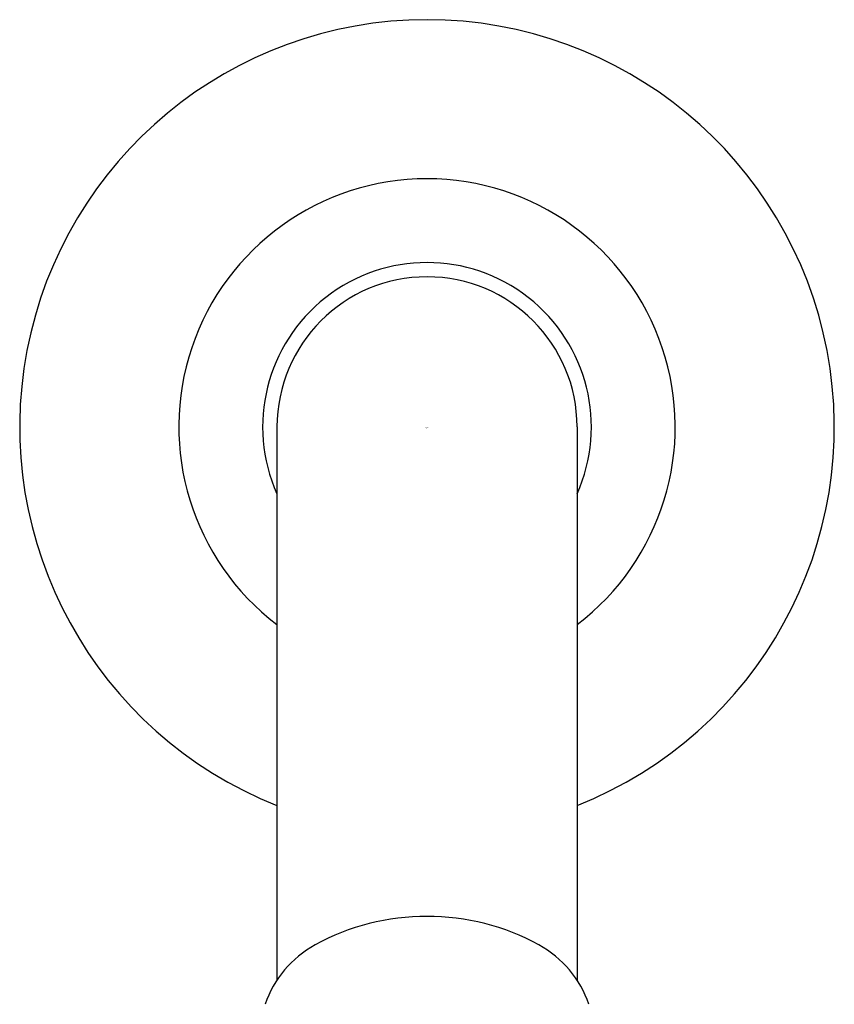
# Model space of a CAD drawing. Extents: x 6701.18 to 6706.77, y 151.93 to 158.63.
# Drawn here: x 6702.85 to 6705.09, y 155.92 to 158.63 of the extents above; entities that cross this region are included whole.
import ezdxf

# ---------------------------------------------------------------- set-up
doc = ezdxf.new("R2010")
doc.units = 0
doc.header["$LTSCALE"] = 0.64311
doc.layers.get('0').update_dxf_attribs({"color": 255, "linetype": 'CONTINUOUS'})
doc.layers.get('DEFPOINTS').update_dxf_attribs({"linetype": 'CONTINUOUS'})
doc.styles.get("Standard").update_dxf_attribs({"font": 'txt', "width": 0.8})

msp = doc.modelspace()

# ---------------------------------------------------------------- linework, layer by layer
for p, q in [((6703.559, 157.5109), (6703.559, 155.9865)), ((6704.3857, 157.5109), (6704.3857, 155.9865))]:
    msp.add_line(p, q)
for centre, radius, start, end in [((6703.9724, 157.5109), 1.122, 291.6183, 248.3817), ((6703.9724, 157.5109), 0.6838, 307.1957, 232.8043), ((6703.9724, 157.5109), 0.4528, 335.9294, 204.0706), ((6703.9724, 157.5109), 0.4134, 0, 180), ((6703.9658, 155.5386), 0.6231, 89.3975, 118.9797), ((6703.9789, 155.5386), 0.6231, 61.0203, 90.6025), ((6703.8089, 155.8218), 0.2993, 118.9797, 160.8596), ((6704.1358, 155.8218), 0.2993, 19.1404, 61.0203)]:
    msp.add_arc(centre, radius, start, end)

# ---------------------------------------------------------------- texts
at = {"layer": 'DEFPOINTS'}
for tag, p, s in [('TRADENAME', (6703.9664, 157.5081), ''), ('MODELNUMBER', (6703.9665, 157.5098), 'P32938-00'), ('PRODUCT', (6703.9665, 157.5065), 'SHOWERHEAD')]:
    msp.add_attdef(tag, p, s, height=0.001, dxfattribs=at)

doc.saveas('drawing.dxf')
